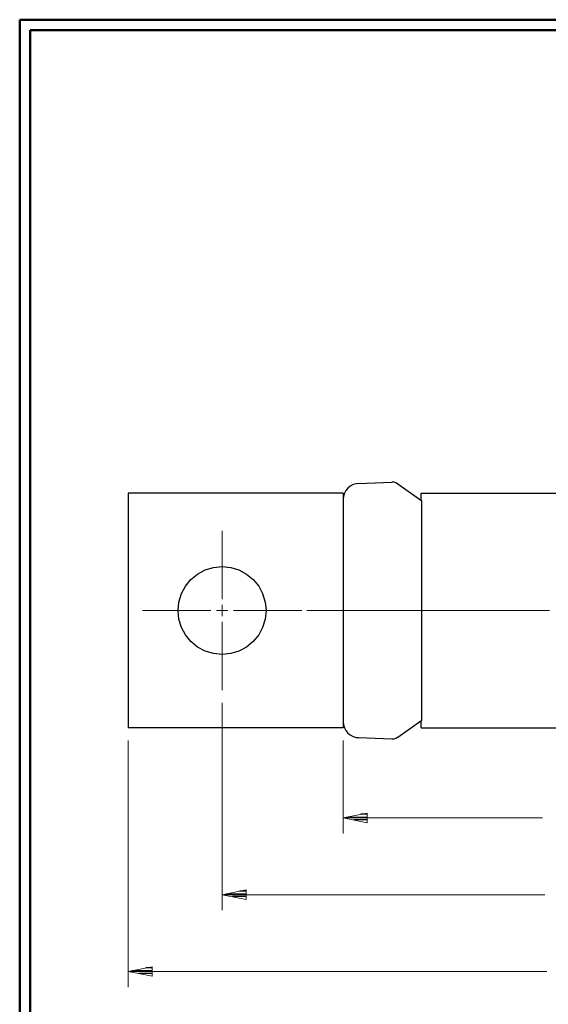
# Model space of a CAD drawing. Units: inches. Extents: x -3.57 to 3.55, y -2.65 to 2.88.
# Drawn here: x -3.57 to -1.64, y -0.83 to 2.76 of the extents above; entities that cross this region are included whole.
import ezdxf

# ---------------------------------------------------------------- set-up
doc = ezdxf.new("R2010")
doc.units = ezdxf.units.IN
doc.header["$MEASUREMENT"] = 0
doc.layers.add('Layer 1', color=7, linetype='Continuous')

msp = doc.modelspace()

# ---------------------------------------------------------------- linework, layer by layer
at = {"layer": 'Layer 1', "lineweight": 50}
for points in [[(-3.5667, 2.7597), (-3.5667, 2.7597), (-3.5667, -2.6458), (-3.5667, -2.6458)], [(3.5521, 2.7597), (3.5521, 2.7597), (-3.5667, 2.7597), (-3.5667, 2.7597)], [(-3.5285, 2.7215), (-3.5285, 2.7215), (-3.5285, -2.6076), (-3.5285, -2.6076)], [(3.5146, 2.7215), (3.5146, 2.7215), (-3.5285, 2.7215), (-3.5285, 2.7215)]]:
    msp.add_open_spline(points, degree=3, dxfattribs=at)
at = {"layer": 'Layer 1', "lineweight": 25}
for points, knots in [([(-2.3306, 1.0687), (-2.3306, 1.0687), (-2.3396, 1.0674), (-2.3396, 1.0674), (-2.3396, 1.0674), (-2.3396, 1.0674), (-2.3507, 1.0646), (-2.3507, 1.0646), (-2.3507, 1.0646), (-2.3507, 1.0646), (-2.3611, 1.059), (-2.3611, 1.059), (-2.3611, 1.059), (-2.3611, 1.059), (-2.3694, 1.0514), (-2.3694, 1.0514), (-2.3694, 1.0514), (-2.3694, 1.0514), (-2.3771, 1.0431), (-2.3771, 1.0431), (-2.3771, 1.0431), (-2.3771, 1.0431), (-2.3819, 1.0326), (-2.3819, 1.0326), (-2.3819, 1.0326), (-2.3819, 1.0326), (-2.3854, 1.0215), (-2.3854, 1.0215), (-2.3854, 1.0215), (-2.3854, 1.0215), (-2.3868, 1.0104), (-2.3868, 1.0104)], [0, 0, 0, 0, 0.111111, 0.111111, 0.111111, 0.111111, 0.222222, 0.222222, 0.222222, 0.222222, 0.333333, 0.333333, 0.333333, 0.333333, 0.444444, 0.444444, 0.444444, 0.444444, 0.555556, 0.555556, 0.555556, 0.555556, 0.666667, 0.666667, 0.666667, 0.666667, 0.777778, 0.777778, 0.777778, 0.777778, 1, 1, 1, 1]), ([(-2.1882, 1.0667), (-2.1882, 1.0667), (-2.1889, 1.0674), (-2.1889, 1.0674), (-2.1889, 1.0674), (-2.1889, 1.0674), (-2.1951, 1.0708), (-2.1951, 1.0708), (-2.1951, 1.0708), (-2.1951, 1.0708), (-2.2014, 1.0729), (-2.2014, 1.0729), (-2.2014, 1.0729), (-2.2014, 1.0729), (-2.2083, 1.0736), (-2.2083, 1.0736), (-2.2083, 1.0736), (-2.2083, 1.0736), (-2.2097, 1.0729), (-2.2097, 1.0729)], [0, 0, 0, 0, 0.166667, 0.166667, 0.166667, 0.166667, 0.333333, 0.333333, 0.333333, 0.333333, 0.5, 0.5, 0.5, 0.5, 0.666667, 0.666667, 0.666667, 0.666667, 1, 1, 1, 1]), ([(-2.6681, 0.6049), (-2.6681, 0.6049), (-2.6715, 0.6361), (-2.6715, 0.6361), (-2.6715, 0.6361), (-2.6715, 0.6361), (-2.6806, 0.6667), (-2.6806, 0.6667), (-2.6806, 0.6667), (-2.6806, 0.6667), (-2.6951, 0.6944), (-2.6951, 0.6944), (-2.6951, 0.6944), (-2.6951, 0.6944), (-2.7153, 0.7187), (-2.7153, 0.7187), (-2.7153, 0.7187), (-2.7153, 0.7187), (-2.7396, 0.7382), (-2.7396, 0.7382), (-2.7396, 0.7382), (-2.7396, 0.7382), (-2.7674, 0.7535), (-2.7674, 0.7535), (-2.7674, 0.7535), (-2.7674, 0.7535), (-2.7972, 0.7625), (-2.7972, 0.7625), (-2.7972, 0.7625), (-2.7972, 0.7625), (-2.8285, 0.7653), (-2.8285, 0.7653), (-2.8285, 0.7653), (-2.8285, 0.7653), (-2.8597, 0.7625), (-2.8597, 0.7625), (-2.8597, 0.7625), (-2.8597, 0.7625), (-2.8903, 0.7535), (-2.8903, 0.7535), (-2.8903, 0.7535), (-2.8903, 0.7535), (-2.9181, 0.7382), (-2.9181, 0.7382), (-2.9181, 0.7382), (-2.9181, 0.7382), (-2.9424, 0.7187), (-2.9424, 0.7187), (-2.9424, 0.7187), (-2.9424, 0.7187), (-2.9618, 0.6944), (-2.9618, 0.6944), (-2.9618, 0.6944), (-2.9618, 0.6944), (-2.9771, 0.6667), (-2.9771, 0.6667), (-2.9771, 0.6667), (-2.9771, 0.6667), (-2.9861, 0.6361), (-2.9861, 0.6361), (-2.9861, 0.6361), (-2.9861, 0.6361), (-2.9889, 0.6049), (-2.9889, 0.6049), (-2.9889, 0.6049), (-2.9889, 0.6049), (-2.9861, 0.5736), (-2.9861, 0.5736), (-2.9861, 0.5736), (-2.9861, 0.5736), (-2.9771, 0.5437), (-2.9771, 0.5437), (-2.9771, 0.5437), (-2.9771, 0.5437), (-2.9618, 0.516), (-2.9618, 0.516), (-2.9618, 0.516), (-2.9618, 0.516), (-2.9424, 0.4917), (-2.9424, 0.4917), (-2.9424, 0.4917), (-2.9424, 0.4917), (-2.9181, 0.4715), (-2.9181, 0.4715), (-2.9181, 0.4715), (-2.9181, 0.4715), (-2.8903, 0.4569), (-2.8903, 0.4569), (-2.8903, 0.4569), (-2.8903, 0.4569), (-2.8597, 0.4479), (-2.8597, 0.4479), (-2.8597, 0.4479), (-2.8597, 0.4479), (-2.8285, 0.4444), (-2.8285, 0.4444), (-2.8285, 0.4444), (-2.8285, 0.4444), (-2.7972, 0.4479), (-2.7972, 0.4479), (-2.7972, 0.4479), (-2.7972, 0.4479), (-2.7674, 0.4569), (-2.7674, 0.4569), (-2.7674, 0.4569), (-2.7674, 0.4569), (-2.7396, 0.4715), (-2.7396, 0.4715), (-2.7396, 0.4715), (-2.7396, 0.4715), (-2.7153, 0.4917), (-2.7153, 0.4917), (-2.7153, 0.4917), (-2.7153, 0.4917), (-2.6951, 0.516), (-2.6951, 0.516), (-2.6951, 0.516), (-2.6951, 0.516), (-2.6806, 0.5437), (-2.6806, 0.5437), (-2.6806, 0.5437), (-2.6806, 0.5437), (-2.6715, 0.5736), (-2.6715, 0.5736), (-2.6715, 0.5736), (-2.6715, 0.5736), (-2.6681, 0.6049), (-2.6681, 0.6049)], [0, 0, 0, 0, 0.030303, 0.030303, 0.030303, 0.030303, 0.060606, 0.060606, 0.060606, 0.060606, 0.090909, 0.090909, 0.090909, 0.090909, 0.121212, 0.121212, 0.121212, 0.121212, 0.151515, 0.151515, 0.151515, 0.151515, 0.181818, 0.181818, 0.181818, 0.181818, 0.212121, 0.212121, 0.212121, 0.212121, 0.242424, 0.242424, 0.242424, 0.242424, 0.272727, 0.272727, 0.272727, 0.272727, 0.30303, 0.30303, 0.30303, 0.30303, 0.333333, 0.333333, 0.333333, 0.333333, 0.363636, 0.363636, 0.363636, 0.363636, 0.393939, 0.393939, 0.393939, 0.393939, 0.424242, 0.424242, 0.424242, 0.424242, 0.454545, 0.454545, 0.454545, 0.454545, 0.484848, 0.484848, 0.484848, 0.484848, 0.515152, 0.515152, 0.515152, 0.515152, 0.545455, 0.545455, 0.545455, 0.545455, 0.575758, 0.575758, 0.575758, 0.575758, 0.606061, 0.606061, 0.606061, 0.606061, 0.636364, 0.636364, 0.636364, 0.636364, 0.666667, 0.666667, 0.666667, 0.666667, 0.69697, 0.69697, 0.69697, 0.69697, 0.727273, 0.727273, 0.727273, 0.727273, 0.757576, 0.757576, 0.757576, 0.757576, 0.787879, 0.787879, 0.787879, 0.787879, 0.818182, 0.818182, 0.818182, 0.818182, 0.848485, 0.848485, 0.848485, 0.848485, 0.878788, 0.878788, 0.878788, 0.878788, 0.909091, 0.909091, 0.909091, 0.909091, 0.939394, 0.939394, 0.939394, 0.939394, 1, 1, 1, 1]), ([(-2.3868, 0.2), (-2.3868, 0.2), (-2.3854, 0.1882), (-2.3854, 0.1882), (-2.3854, 0.1882), (-2.3854, 0.1882), (-2.3819, 0.1771), (-2.3819, 0.1771), (-2.3819, 0.1771), (-2.3819, 0.1771), (-2.3771, 0.1674), (-2.3771, 0.1674), (-2.3771, 0.1674), (-2.3771, 0.1674), (-2.3694, 0.1583), (-2.3694, 0.1583), (-2.3694, 0.1583), (-2.3694, 0.1583), (-2.3611, 0.1514), (-2.3611, 0.1514), (-2.3611, 0.1514), (-2.3611, 0.1514), (-2.3507, 0.1458), (-2.3507, 0.1458), (-2.3507, 0.1458), (-2.3507, 0.1458), (-2.3396, 0.1424), (-2.3396, 0.1424), (-2.3396, 0.1424), (-2.3396, 0.1424), (-2.3312, 0.1417), (-2.3312, 0.1417)], [0, 0, 0, 0, 0.111111, 0.111111, 0.111111, 0.111111, 0.222222, 0.222222, 0.222222, 0.222222, 0.333333, 0.333333, 0.333333, 0.333333, 0.444444, 0.444444, 0.444444, 0.444444, 0.555556, 0.555556, 0.555556, 0.555556, 0.666667, 0.666667, 0.666667, 0.666667, 0.777778, 0.777778, 0.777778, 0.777778, 1, 1, 1, 1]), ([(-2.2097, 0.1368), (-2.2097, 0.1368), (-2.2083, 0.1368), (-2.2083, 0.1368), (-2.2083, 0.1368), (-2.2083, 0.1368), (-2.2014, 0.1375), (-2.2014, 0.1375), (-2.2014, 0.1375), (-2.2014, 0.1375), (-2.1951, 0.1396), (-2.1951, 0.1396), (-2.1951, 0.1396), (-2.1951, 0.1396), (-2.1889, 0.1431), (-2.1889, 0.1431), (-2.1889, 0.1431), (-2.1889, 0.1431), (-2.1882, 0.1431), (-2.1882, 0.1431)], [0, 0, 0, 0, 0.166667, 0.166667, 0.166667, 0.166667, 0.333333, 0.333333, 0.333333, 0.333333, 0.5, 0.5, 0.5, 0.5, 0.666667, 0.666667, 0.666667, 0.666667, 1, 1, 1, 1])]:
    msp.add_open_spline(points, degree=3, knots=knots, dxfattribs=at)
for points in [[(-2.3306, 1.0687), (-2.3306, 1.0687), (-2.2097, 1.0729), (-2.2097, 1.0729)], [(-2.1882, 1.0667), (-2.1882, 1.0667), (-2.1, 1.0056), (-2.1, 1.0056)], [(-2.3868, 1.0333), (-2.3868, 1.0333), (-3.1715, 1.0333), (-3.1715, 1.0333)], [(-3.1715, 1.0333), (-3.1715, 1.0333), (-3.1715, 0.1771), (-3.1715, 0.1771)], [(-2.3868, 1.0333), (-2.3868, 1.0333), (-2.3868, 0.1771), (-2.3868, 0.1771)], [(-2.1021, 1.0333), (-2.1021, 1.0333), (-0.8708, 1.0333), (-0.8708, 1.0333)], [(-2.1021, 1.0069), (-2.1021, 1.0069), (-2.1021, 1.0333), (-2.1021, 1.0333)], [(-2.1, 0.2049), (-2.1, 0.2049), (-2.1, 1.0056), (-2.1, 1.0056)], [(-2.1882, 0.1431), (-2.1882, 0.1431), (-2.1, 0.2049), (-2.1, 0.2049)], [(-2.1021, 0.1771), (-2.1021, 0.1771), (-2.1021, 0.2035), (-2.1021, 0.2035)], [(-2.3868, 0.1771), (-2.3868, 0.1771), (-3.1715, 0.1771), (-3.1715, 0.1771)], [(-2.1021, 0.1771), (-2.1021, 0.1771), (-0.8708, 0.1771), (-0.8708, 0.1771)], [(-2.3306, 0.1417), (-2.3306, 0.1417), (-2.2097, 0.1368), (-2.2097, 0.1368)], [(-2.2986, -0.1382), (-2.2986, -0.1382), (-2.3222, -0.1382), (-2.3222, -0.1382)], [(-2.3722, -0.1486), (-2.3722, -0.1486), (-2.2986, -0.1486), (-2.2986, -0.1486)], [(-2.2986, -0.1583), (-2.2986, -0.1583), (-2.3486, -0.1583), (-2.3486, -0.1583)], [(-2.2986, -0.1688), (-2.2986, -0.1688), (-2.2986, -0.1688), (-2.2986, -0.1688)], [(-2.8146, -0.4285), (-2.8146, -0.4285), (-2.741, -0.4285), (-2.741, -0.4285)], [(-2.741, -0.4181), (-2.741, -0.4181), (-2.7646, -0.4181), (-2.7646, -0.4181)], [(-2.741, -0.4382), (-2.741, -0.4382), (-2.791, -0.4382), (-2.791, -0.4382)], [(-2.741, -0.4486), (-2.741, -0.4486), (-2.741, -0.4486), (-2.741, -0.4486)], [(-3.1569, -0.7083), (-3.1569, -0.7083), (-3.0833, -0.7083), (-3.0833, -0.7083)], [(-3.0833, -0.7181), (-3.0833, -0.7181), (-3.1333, -0.7181), (-3.1333, -0.7181)], [(-3.0833, -0.6979), (-3.0833, -0.6979), (-3.1069, -0.6979), (-3.1069, -0.6979)], [(-3.0833, -0.7285), (-3.0833, -0.7285), (-3.0833, -0.7285), (-3.0833, -0.7285)]]:
    msp.add_open_spline(points, degree=3, dxfattribs=at)
at = {"layer": 'Layer 1', "lineweight": 13}
for points in [[(-2.8285, 0.6465), (-2.8285, 0.6465), (-2.8285, 0.8958), (-2.8285, 0.8958)], [(-2.8285, 0.584), (-2.8285, 0.584), (-2.8285, 0.6257), (-2.8285, 0.6257)], [(-3.1194, 0.6049), (-3.1194, 0.6049), (-2.8701, 0.6049), (-2.8701, 0.6049)], [(-2.8493, 0.6049), (-2.8493, 0.6049), (-2.8076, 0.6049), (-2.8076, 0.6049)], [(-2.7868, 0.6049), (-2.7868, 0.6049), (-2.5382, 0.6049), (-2.5382, 0.6049)], [(-2.5201, 0.6049), (-2.5201, 0.6049), (-1.634, 0.6049), (-1.634, 0.6049)], [(-2.8285, 0.3146), (-2.8285, 0.3146), (-2.8285, 0.5632), (-2.8285, 0.5632)], [(-2.8285, 0.2687), (-2.8285, 0.2687), (-2.8285, -0.4882), (-2.8285, -0.4882)], [(-3.1715, 0.1312), (-3.1715, 0.1312), (-3.1715, -0.7688), (-3.1715, -0.7688)], [(-2.3868, 0.1312), (-2.3868, 0.1312), (-2.3868, -0.2083), (-2.3868, -0.2083)], [(-1.6604, -0.1514), (-1.6604, -0.1514), (-2.3868, -0.1514), (-2.3868, -0.1514)], [(-1.6521, -0.4313), (-1.6521, -0.4313), (-2.8285, -0.4313), (-2.8285, -0.4313)], [(-1.6437, -0.7111), (-1.6437, -0.7111), (-3.1715, -0.7111), (-3.1715, -0.7111)]]:
    msp.add_open_spline(points, degree=3, dxfattribs=at)
for points in [[(-2.2993, -0.134), (-2.2993, -0.134), (-2.3868, -0.1514), (-2.3868, -0.1514), (-2.3868, -0.1514), (-2.3868, -0.1514), (-2.2993, -0.1688), (-2.2993, -0.1688), (-2.2993, -0.1688), (-2.2993, -0.1688), (-2.2993, -0.134), (-2.2993, -0.134)], [(-2.741, -0.4139), (-2.741, -0.4139), (-2.8285, -0.4313), (-2.8285, -0.4313), (-2.8285, -0.4313), (-2.8285, -0.4313), (-2.741, -0.4486), (-2.741, -0.4486), (-2.741, -0.4486), (-2.741, -0.4486), (-2.741, -0.4139), (-2.741, -0.4139)], [(-3.084, -0.6938), (-3.084, -0.6938), (-3.1715, -0.7111), (-3.1715, -0.7111), (-3.1715, -0.7111), (-3.1715, -0.7111), (-3.084, -0.7285), (-3.084, -0.7285), (-3.084, -0.7285), (-3.084, -0.7285), (-3.084, -0.6938), (-3.084, -0.6938)]]:
    msp.add_open_spline(points, degree=3, knots=[0, 0, 0, 0, 0.25, 0.25, 0.25, 0.25, 0.5, 0.5, 0.5, 0.5, 1, 1, 1, 1], dxfattribs=at)

doc.saveas('drawing.dxf')
